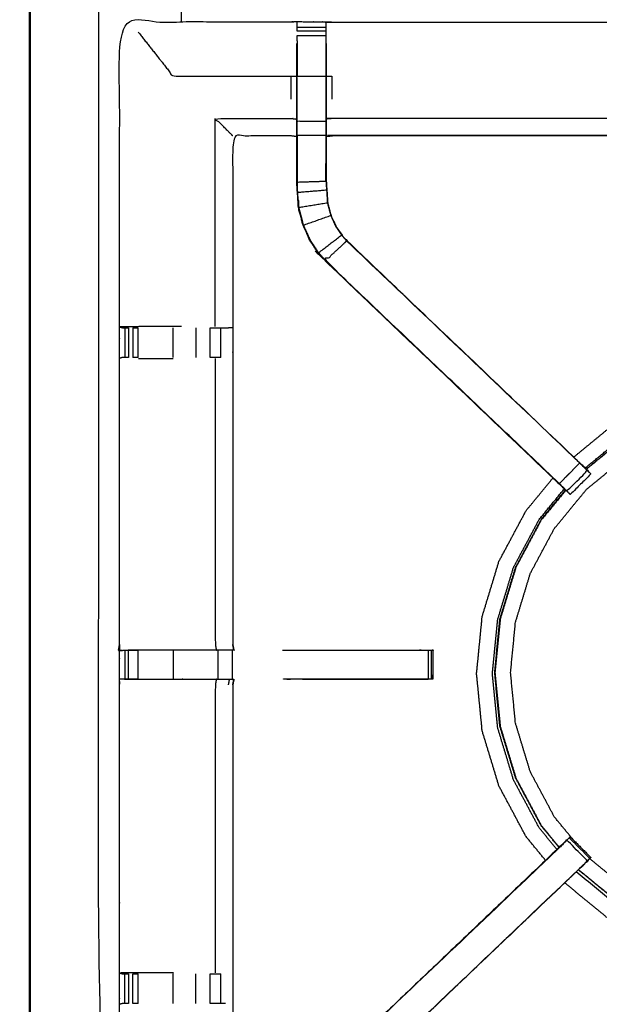
# Model space of a CAD drawing. Units: millimetres. Extents: x -2 to 184, y 0 to 193.
# Drawn here: x 0 to 12, y 139 to 161 of the extents above; entities that cross this region are included whole.
import ezdxf

# ---------------------------------------------------------------- set-up
doc = ezdxf.new("R2010")
doc.units = ezdxf.units.MM
doc.header["$MEASUREMENT"] = 0
doc.layers.add('PROIEZIONI 2D$Visible$Curves', color=7, linetype='Continuous', true_color=0x000000)
doc.layers.add('PROIEZIONI 2D$Visible$SceneSilhouetteCurves', color=7, linetype='Continuous', lineweight=50, true_color=0x000000)

msp = doc.modelspace()

# ---------------------------------------------------------------- linework, layer by layer
at = {"layer": 'PROIEZIONI 2D$Visible$Curves', "color": 18, "true_color": 0x000000}
msp.add_open_spline([(6.73, 130.922), (3.465, 130.922), (0.2, 130.922), (0.156, 130.929), (0.112, 130.935), (0.081, 130.954), (0.05, 130.972), (0.031, 131.004), (0.012, 131.035), (0.006, 131.079), (0, 131.122), (0, 160.884), (0, 190.645), (0.006, 190.689), (0.012, 190.733), (0.031, 190.764), (0.05, 190.795), (0.081, 190.814), (0.112, 190.833), (0.156, 190.839), (0.2, 190.845), (14.556, 190.845), (28.912, 190.845), (30.537, 190.845), (32.161, 190.845), (44.967, 190.845), (57.773, 190.845), (59.419, 190.845), (61.065, 190.845)], degree=2, knots=[30.772573, 30.772573, 30.772573, 31, 31, 32, 32, 33, 33, 34, 34, 35, 35, 36, 36, 37, 37, 38, 38, 39, 39, 40, 40, 41, 41, 42, 42, 43, 43, 44, 44, 44], dxfattribs=at)
at = {"layer": 'PROIEZIONI 2D$Visible$Curves', "color": 18, "lineweight": -3, "true_color": 0x000000}
for points, knots in [([(61.065, 188.902), (61.065, 188.902), (61.065, 188.902), (59.419, 188.902), (57.773, 188.902), (44.967, 188.902), (32.161, 188.902), (30.537, 188.902), (28.912, 188.902), (15.206, 188.902), (1.5, 188.902), (1.5, 160.662), (1.5, 132.422), (15.206, 132.422), (28.912, 132.422), (30.537, 132.422), (32.161, 132.422), (44.967, 132.422), (57.773, 132.422), (59.419, 132.422), (61.065, 132.422), (74.771, 132.422), (88.477, 132.422), (88.477, 160.662), (88.477, 188.902), (74.771, 188.902), (61.065, 188.902)], [-5.002774, -5.002774, -5.002774, -5, -5, -4, -4, -3, -3, -2, -2, -1, -1, 0, 0, 1, 1, 2, 2, 3, 3, 4, 4, 5, 5, 6, 6, 7, 7, 7]), ([(1.929, 146.893), (1.94, 146.954), (1.952, 147.014), (1.952, 150.131), (1.952, 153.248), (1.951, 153.589), (1.949, 153.929), (1.951, 157.253), (1.952, 160.576), (3.819, 160.576), (5.687, 160.576), (5.75, 160.577), (5.814, 160.578), (6.128, 160.575), (6.442, 160.571), (6.506, 160.568), (6.57, 160.566), (11.13, 160.566), (15.69, 160.566), (15.754, 160.577), (15.817, 160.589), (16.128, 160.581), (16.439, 160.574), (16.503, 160.57), (16.566, 160.566), (21.126, 160.566), (25.686, 160.566), (25.75, 160.568), (25.813, 160.571), (26.127, 160.575), (26.441, 160.578), (26.505, 160.577), (26.569, 160.576), (28.436, 160.576), (30.304, 160.576), (30.305, 157.253), (30.306, 153.929), (30.305, 153.589), (30.304, 153.248), (30.304, 150.131), (30.304, 147.014), (30.308, 146.952), (30.311, 146.89)], [-3, -3, -3, -2, -2, -1, -1, 0, 0, 1, 1, 2, 2, 3, 3, 4, 4, 5, 5, 6, 6, 7, 7, 8, 8, 9, 9, 10, 10, 11, 11, 12, 12, 13, 13, 14, 14, 15, 15, 16, 16, 17, 17, 17.975357, 17.975357, 17.975357]), ([(5.814, 160.374), (5.814, 160.374), (5.814, 160.374), (5.814, 160.414), (5.814, 160.455), (5.814, 160.47), (5.814, 160.486), (5.814, 160.532), (5.814, 160.578)], [318.997881, 318.997881, 318.997881, 319, 319, 320, 320, 321, 321, 322, 322, 322]), ([(15.814, 160.555), (15.814, 160.555), (15.814, 160.555), (15.812, 160.356), (15.81, 160.158), (15.81, 159.767), (15.81, 159.376), (15.81, 159.123), (15.81, 158.871), (15.81, 158.659), (15.81, 158.447), (15.81, 158.306), (15.81, 158.166), (15.81, 158.119), (15.81, 158.072), (15.81, 158.068), (15.81, 158.065), (15.75, 158.077), (15.69, 158.089), (11.13, 158.089), (6.57, 158.089), (6.509, 158.081), (6.449, 158.073)], [259.994864, 259.994864, 259.994864, 260, 260, 261, 261, 262, 262, 263, 263, 264, 264, 265, 265, 266, 266, 267, 267, 268, 268, 269, 269, 270, 270, 270]), ([(6.442, 160.571), (6.442, 160.528), (6.443, 160.486), (6.443, 160.47), (6.443, 160.455), (6.443, 160.414), (6.443, 160.374), (6.443, 160.325), (6.443, 160.276), (6.443, 160.219), (6.443, 160.161), (6.443, 160.161), (6.443, 160.161)], [277, 277, 277, 278, 278, 279, 279, 280, 280, 281, 281, 282, 282, 282.00664, 282.00664, 282.00664]), ([(6.449, 160.1), (6.449, 160.129), (6.449, 160.158), (6.447, 160.306), (6.444, 160.454)], [275.9242267, 275.9242267, 275.9242267, 276, 276, 276.7179438, 276.7179438, 276.7179438]), ([(2.359, 160.349), (2.737, 159.869), (3.115, 159.389), (4.401, 159.389), (5.687, 159.389)], [0, 0, 0, 1, 1, 2, 2, 2]), ([(5.814, 160.161), (5.814, 160.161), (5.814, 160.161), (5.814, 160.219), (5.814, 160.276), (5.814, 160.276), (5.814, 160.276)], [316.996804, 316.996804, 316.996804, 317, 317, 318, 318, 318.003556, 318.003556, 318.003556]), ([(6.443, 160.161), (6.443, 159.775), (6.443, 159.389), (6.443, 159.145), (6.443, 158.901), (6.443, 158.657), (6.443, 158.413), (6.443, 158.255), (6.443, 158.097), (6.443, 157.601), (6.443, 157.105), (6.449, 157.01), (6.455, 156.914), (6.465, 156.77), (6.474, 156.627), (6.492, 156.559), (6.51, 156.492), (6.528, 156.425), (6.546, 156.358), (6.6, 156.239), (6.653, 156.121), (6.718, 156.025), (6.783, 155.93), (6.838, 155.866), (6.892, 155.803), (6.894, 155.805), (6.897, 155.807)], [0, 0, 0, 1, 1, 2, 2, 3, 3, 4, 4, 5, 5, 6, 6, 7, 7, 8, 8, 9, 9, 10, 10, 11, 11, 12, 12, 13, 13, 13]), ([(11.632, 150.406), (11.595, 150.441), (11.557, 150.475), (8.992, 152.922), (6.427, 155.369), (6.352, 155.456), (6.277, 155.543), (6.187, 155.676), (6.097, 155.809), (6.021, 155.976), (5.944, 156.144), (5.919, 156.239), (5.894, 156.334), (5.869, 156.43), (5.844, 156.525), (5.833, 156.693), (5.822, 156.861), (5.814, 156.973), (5.807, 157.085), (5.807, 157.595), (5.807, 158.105), (5.807, 158.259), (5.807, 158.413), (5.807, 158.657), (5.807, 158.901), (5.807, 159.145), (5.807, 159.389), (5.807, 159.744), (5.807, 160.1)], [302.424708, 302.424708, 302.424708, 303, 303, 304, 304, 305, 305, 306, 306, 307, 307, 308, 308, 309, 309, 310, 310, 311, 311, 312, 312, 313, 313, 314, 314, 315, 315, 316, 316, 316]), ([(6.449, 160.1), (6.449, 159.744), (6.449, 159.389), (6.449, 159.145), (6.449, 158.901), (6.449, 158.657), (6.449, 158.413), (6.449, 158.259), (6.449, 158.105), (6.449, 157.605), (6.449, 157.105), (6.455, 157.01), (6.462, 156.915), (6.471, 156.771), (6.481, 156.628), (6.498, 156.561), (6.516, 156.494), (6.534, 156.427), (6.552, 156.36), (6.605, 156.242), (6.659, 156.124), (6.724, 156.029), (6.788, 155.933), (6.843, 155.87), (6.897, 155.807), (9.454, 153.369), (12.01, 150.931), (12.071, 150.867), (12.132, 150.803)], [283, 283, 283, 284, 284, 285, 285, 286, 286, 287, 287, 288, 288, 289, 289, 290, 290, 291, 291, 292, 292, 293, 293, 294, 294, 295, 295, 296, 296, 296.997345, 296.997345, 296.997345]), ([(5.687, 158.891), (5.687, 159.14), (5.687, 159.389), (5.747, 159.389), (5.807, 159.389)], [0, 0, 0, 1, 1, 2, 2, 2]), ([(5.814, 158.413), (5.814, 158.657), (5.814, 158.901), (5.814, 159.145), (5.814, 159.389), (6.128, 159.389), (6.443, 159.389)], [0, 0, 0, 1, 1, 2, 2, 3, 3, 3]), ([(6.449, 159.389), (6.509, 159.389), (6.57, 159.389), (6.57, 159.14), (6.57, 158.891)], [0, 0, 0, 1, 1, 2, 2, 2]), ([(4.415, 158.089), (4.412, 158.092), (4.408, 158.096), (4.362, 158.142), (4.316, 158.188), (4.175, 158.329), (4.035, 158.469), (4.861, 158.469), (5.687, 158.469), (5.747, 158.462), (5.807, 158.455)], [0, 0, 0, 1, 1, 2, 2, 3, 3, 4, 4, 5, 5, 5]), ([(15.81, 158.447), (15.75, 158.458), (15.69, 158.469), (11.13, 158.469), (6.57, 158.469), (6.509, 158.462), (6.449, 158.455)], [0, 0, 0, 1, 1, 2, 2, 3, 3, 3]), ([(6.443, 158.097), (6.128, 158.097), (5.814, 158.097), (5.814, 158.255), (5.814, 158.413), (6.128, 158.413), (6.443, 158.413)], [0, 0, 0, 1, 1, 2, 2, 3, 3, 3]), ([(5.807, 158.073), (5.747, 158.081), (5.687, 158.089), (5.051, 158.089), (4.415, 158.089), (4.415, 156.014), (4.415, 153.94), (4.415, 153.589), (4.415, 153.238), (4.415, 150.126), (4.415, 147.014), (4.427, 146.954), (4.439, 146.893), (4.438, 146.893), (4.438, 146.893)], [-3, -3, -3, -2, -2, -1, -1, 0, 0, 1, 1, 2, 2, 3, 3, 3.14611, 3.14611, 3.14611]), ([(5.814, 158.097), (5.814, 157.591), (5.814, 157.085), (6.128, 157.095), (6.443, 157.105)], [0, 0, 0, 1, 1, 2, 2, 2]), ([(15.69, 158.096), (11.13, 158.096), (6.57, 158.096), (6.57, 158.092), (6.57, 158.089)], [0, 0, 0, 1, 1, 2, 2, 2]), ([(5.814, 157.488), (5.814, 157.488), (5.814, 157.488), (5.815, 157.291), (5.816, 157.095)], [204.9998206, 204.9998206, 204.9998206, 205, 205, 205.9995752, 205.9995752, 205.9995752]), ([(6.441, 157.107), (6.441, 157.107), (6.441, 157.107), (6.442, 157.297), (6.443, 157.488), (6.443, 157.488), (6.443, 157.488)], [232.999733, 232.999733, 232.999733, 233, 233, 234, 234, 234.000724, 234.000724, 234.000724]), ([(5.85, 156.526), (5.839, 156.694), (5.828, 156.862), (6.142, 156.888), (6.455, 156.914)], [0, 0, 0, 1, 1, 2, 2, 2]), ([(5.839, 156.701), (5.84, 156.696), (5.841, 156.691), (5.845, 156.613), (5.85, 156.534), (5.85, 156.534), (5.85, 156.534)], [207.856137, 207.856137, 207.856137, 208, 208, 209, 209, 209.010062, 209.010062, 209.010062]), ([(6.474, 156.627), (6.162, 156.576), (5.85, 156.526), (5.875, 156.431), (5.9, 156.336), (5.925, 156.241), (5.95, 156.146), (6.248, 156.252), (6.546, 156.358)], [0, 0, 0, 1, 1, 2, 2, 3, 3, 4, 4, 4]), ([(5.95, 156.146), (6.027, 155.979), (6.103, 155.812), (6.193, 155.679), (6.282, 155.547), (6.533, 155.738), (6.783, 155.93)], [0, 0, 0, 1, 1, 2, 2, 3, 3, 3]), ([(11.521, 150.521), (8.976, 152.947), (6.431, 155.373), (6.662, 155.588), (6.892, 155.803)], [0, 0, 0, 1, 1, 2, 2, 2]), ([(11.966, 150.968), (11.743, 150.744), (11.521, 150.521), (11.566, 150.476), (11.61, 150.431), (11.648, 150.394), (11.686, 150.356), (11.909, 150.579), (12.133, 150.803), (12.095, 150.84), (12.057, 150.878), (12.011, 150.923), (11.966, 150.968), (9.429, 153.385), (6.892, 155.803)], [0, 0, 0, 1, 1, 2, 2, 3, 3, 4, 4, 5, 5, 6, 6, 7, 7, 7]), ([(6.427, 155.369), (9.009, 152.905), (11.592, 150.441), (11.673, 150.364), (11.754, 150.288)], [215, 215, 215, 216, 216, 217, 217, 217]), ([(3.3, 153.936), (3.208, 153.936), (3.115, 153.936), (2.737, 153.936), (2.36, 153.936), (2.156, 153.933), (1.952, 153.929)], [3.628668, 3.628668, 3.628668, 4, 4, 5, 5, 5.993339, 5.993339, 5.993339]), ([(1.952, 153.929), (1.991, 153.919), (2.03, 153.909), (2.046, 153.909), (2.063, 153.909), (2.103, 153.909), (2.142, 153.909)], [6.03593, 6.03593, 6.03593, 7, 7, 8, 8, 8.999884, 8.999884, 8.999884]), ([(3.92, 153.909), (3.983, 153.909), (4.046, 153.909), (4.1, 153.909), (4.153, 153.909), (4.19, 153.909), (4.226, 153.909), (4.241, 153.909), (4.257, 153.909), (4.332, 153.915), (4.407, 153.921)], [14.003295, 14.003295, 14.003295, 15, 15, 16, 16, 17, 17, 18, 18, 19, 19, 19]), ([(2.142, 153.268), (2.102, 153.268), (2.063, 153.268), (2.045, 153.268), (2.027, 153.268), (1.99, 153.258), (1.952, 153.248)], [15.00319, 15.00319, 15.00319, 16, 16, 17, 17, 18, 18, 18]), ([(2.356, 153.268), (2.298, 153.268), (2.241, 153.268), (2.241, 153.268), (2.24, 153.268)], [13.001565, 13.001565, 13.001565, 14, 14, 14.0037, 14.0037, 14.0037]), ([(2.36, 153.241), (2.737, 153.241), (3.115, 153.241), (3.115, 153.241), (3.115, 153.241)], [0, 0, 0, 1, 1, 1.000242, 1.000242, 1.000242]), ([(4.152, 153.268), (4.099, 153.268), (4.046, 153.268), (3.983, 153.268), (3.92, 153.268)], [8.001527, 8.001527, 8.001527, 9, 9, 9.997485, 9.997485, 9.997485]), ([(4.035, 153.241), (4.035, 150.127), (4.035, 147.014), (4.046, 146.954), (4.057, 146.893)], [0, 0, 0, 1, 1, 2, 2, 2]), ([(11.836, 151.097), (12.198, 151.394), (12.559, 151.691), (13.111, 151.986), (13.664, 152.281), (14.263, 152.463), (14.862, 152.645), (15.485, 152.706), (16.108, 152.767), (16.731, 152.706), (17.354, 152.645)], [11.252836, 11.252836, 11.252836, 12, 12, 13, 13, 14, 14, 15, 15, 16, 16, 16]), ([(12.105, 150.833), (12.442, 151.109), (12.778, 151.386), (13.296, 151.662), (13.814, 151.939), (14.376, 152.11), (14.938, 152.281), (15.523, 152.338), (16.108, 152.395), (16.692, 152.338), (17.277, 152.281), (17.839, 152.11), (18.401, 151.939), (18.92, 151.662), (19.438, 151.386), (19.785, 151.1), (20.133, 150.815)], [-13.740493, -13.740493, -13.740493, -13, -13, -12, -12, -11, -11, -10, -10, -9, -9, -8, -8, -7, -7, -6.234548, -6.234548, -6.234548]), ([(20.129, 150.811), (19.782, 151.096), (19.435, 151.381), (18.917, 151.657), (18.399, 151.934), (17.838, 152.104), (17.276, 152.275), (16.692, 152.332), (16.108, 152.39), (15.524, 152.332), (14.94, 152.275), (14.378, 152.104), (13.816, 151.934), (13.299, 151.657), (12.781, 151.381), (12.445, 151.105), (12.109, 150.829)], [0.234834, 0.234834, 0.234834, 1, 1, 2, 2, 3, 3, 4, 4, 5, 5, 6, 6, 7, 7, 7.74062, 7.74062, 7.74062]), ([(11.819, 142.768), (11.615, 143.016), (11.412, 143.264), (11.151, 143.752), (10.89, 144.24), (10.729, 144.77), (10.568, 145.3), (10.514, 145.851), (10.46, 146.402), (10.514, 146.953), (10.568, 147.504), (10.729, 148.033), (10.89, 148.563), (11.151, 149.051), (11.412, 149.54), (11.763, 149.967), (12.114, 150.395), (12.542, 150.746), (12.97, 151.098), (13.458, 151.359), (13.946, 151.619), (14.476, 151.78), (15.006, 151.941), (15.557, 151.995), (16.108, 152.049), (16.659, 151.995), (17.21, 151.941), (17.739, 151.78), (18.269, 151.619), (18.757, 151.359), (19.246, 151.098), (19.673, 150.746), (20.101, 150.395), (20.453, 149.967), (20.804, 149.54), (21.065, 149.051), (21.325, 148.563), (21.486, 148.033), (21.647, 147.504), (21.701, 146.953), (21.755, 146.402), (21.701, 145.851), (21.647, 145.3), (21.486, 144.77), (21.325, 144.24), (21.065, 143.752), (20.804, 143.264), (20.508, 142.903), (20.212, 142.543)], [7.419999, 7.419999, 7.419999, 8, 8, 9, 9, 10, 10, 11, 11, 12, 12, 13, 13, 14, 14, 15, 15, 16, 16, 17, 17, 18, 18, 19, 19, 20, 20, 21, 21, 22, 22, 23, 23, 24, 24, 25, 25, 26, 26, 27, 27, 28, 28, 29, 29, 30, 30, 30.842743, 30.842743, 30.842743]), ([(12.134, 150.801), (12.159, 150.776), (12.184, 150.752), (12.195, 150.74), (12.206, 150.729), (11.983, 150.506), (11.759, 150.282), (11.748, 150.293), (11.737, 150.305), (11.712, 150.329), (11.688, 150.354)], [297.032353, 297.032353, 297.032353, 298, 298, 299, 299, 300, 300, 301, 301, 301.969583, 301.969583, 301.969583]), ([(12.105, 150.833), (12.076, 150.865), (12.047, 150.897), (12.029, 150.914), (12.011, 150.931)], [220.3354107, 220.3354107, 220.3354107, 221, 221, 221.0070392, 221.0070392, 221.0070392]), ([(11.222, 142.314), (11.009, 142.573), (10.797, 142.832), (10.502, 143.384), (10.207, 143.936), (10.025, 144.535), (9.843, 145.134), (9.782, 145.757), (9.721, 146.38), (9.782, 147.003), (9.843, 147.626), (10.025, 148.225), (10.207, 148.824), (10.502, 149.377), (10.797, 149.929), (11.09, 150.285), (11.383, 150.642)], [3.465341, 3.465341, 3.465341, 4, 4, 5, 5, 6, 6, 7, 7, 8, 8, 9, 9, 10, 10, 10.737047, 10.737047, 10.737047]), ([(11.469, 142.552), (11.276, 142.787), (11.083, 143.023), (10.803, 143.545), (10.524, 144.068), (10.352, 144.634), (10.18, 145.201), (10.122, 145.791), (10.064, 146.38), (10.122, 146.97), (10.18, 147.559), (10.352, 148.126), (10.524, 148.693), (10.803, 149.215), (11.083, 149.738), (11.356, 150.071), (11.63, 150.405)], [11.485901, 11.485901, 11.485901, 12, 12, 13, 13, 14, 14, 15, 15, 16, 16, 17, 17, 18, 18, 18.728293, 18.728293, 18.728293]), ([(11.661, 150.376), (11.395, 150.052), (11.129, 149.729), (10.852, 149.211), (10.576, 148.693), (10.405, 148.132), (10.235, 147.57), (10.177, 146.986), (10.12, 146.402), (10.177, 145.818), (10.235, 145.233), (10.405, 144.672), (10.576, 144.11), (10.852, 143.593), (11.129, 143.075), (11.324, 142.837), (11.519, 142.599)], [8.286112, 8.286112, 8.286112, 9, 9, 10, 10, 11, 11, 12, 12, 13, 13, 14, 14, 15, 15, 15.524001, 15.524001, 15.524001]), ([(10.57, 148.695), (10.847, 149.214), (11.124, 149.732), (11.39, 150.056), (11.656, 150.38)], [-16, -16, -16, -15, -15, -14.286076, -14.286076, -14.286076]), ([(11.516, 142.595), (11.32, 142.833), (11.124, 143.072), (10.847, 143.59), (10.57, 144.108), (10.4, 144.67), (10.229, 145.232), (10.172, 145.817), (10.114, 146.402), (10.172, 146.986), (10.229, 147.571), (10.4, 148.133), (10.57, 148.695)], [10.474713, 10.474713, 10.474713, 11, 11, 12, 12, 13, 13, 14, 14, 15, 15, 16, 16, 16]), ([(15.815, 132.544), (15.752, 132.544), (15.69, 132.544), (11.13, 132.544), (6.57, 132.544), (6.506, 132.541), (6.442, 132.539), (6.128, 132.535), (5.814, 132.531), (5.75, 132.533), (5.687, 132.534), (3.819, 132.534), (1.952, 132.534), (1.951, 135.857), (1.949, 139.18), (1.951, 139.521), (1.952, 139.862), (1.952, 143), (1.952, 146.137), (1.949, 146.2), (1.946, 146.263), (1.947, 146.574), (1.949, 146.885)], [14, 14, 14, 15, 15, 16, 16, 17, 17, 18, 18, 19, 19, 20, 20, 21, 21, 22, 22, 23, 23, 24, 24, 25, 25, 25]), ([(2.003, 146.886), (1.976, 146.886), (1.949, 146.885), (1.99, 146.887), (2.031, 146.889), (2.047, 146.889), (2.063, 146.889), (2.103, 146.889), (2.142, 146.889), (2.192, 146.889), (2.241, 146.889), (2.298, 146.889), (2.356, 146.889), (2.356, 146.889), (2.356, 146.889)], [9.867938, 9.867938, 9.867938, 10, 10, 11, 11, 12, 12, 13, 13, 14, 14, 15, 15, 15.000122, 15.000122, 15.000122]), ([(4.438, 146.893), (4.435, 146.893), (4.432, 146.893), (4.385, 146.893), (4.338, 146.893), (4.198, 146.893), (4.057, 146.893), (3.845, 146.893), (3.633, 146.893), (3.381, 146.893), (3.128, 146.893), (2.744, 146.893), (2.359, 146.893), (2.211, 146.89), (2.063, 146.887)], [3.196385, 3.196385, 3.196385, 4, 4, 5, 5, 6, 6, 7, 7, 8, 8, 9, 9, 9.722331, 9.722331, 9.722331]), ([(5.498, 146.889), (6.966, 146.889), (8.434, 146.889), (8.497, 146.889), (8.56, 146.889), (8.614, 146.889), (8.667, 146.889), (8.703, 146.889), (8.739, 146.889), (8.755, 146.889), (8.771, 146.889)], [19.270065, 19.270065, 19.270065, 20, 20, 21, 21, 22, 22, 23, 23, 24, 24, 24]), ([(8.771, 146.883), (8.771, 146.573), (8.771, 146.263), (8.755, 146.263), (8.739, 146.263), (8.703, 146.263), (8.667, 146.263), (8.614, 146.263), (8.56, 146.263), (8.497, 146.263), (8.434, 146.263), (6.978, 146.263), (5.522, 146.263)], [24.008965, 24.008965, 24.008965, 25, 25, 26, 26, 27, 27, 28, 28, 29, 29, 29.723922, 29.723922, 29.723922]), ([(8.771, 146.264), (8.774, 146.572), (8.777, 146.879), (8.78, 146.882), (8.783, 146.886), (8.769, 146.89), (8.755, 146.893)], [189, 189, 189, 190, 190, 191, 191, 191.985982, 191.985982, 191.985982]), ([(2.355, 146.263), (2.298, 146.263), (2.241, 146.263), (2.192, 146.263), (2.142, 146.263), (2.103, 146.263), (2.063, 146.263), (2.047, 146.263), (2.031, 146.263), (1.991, 146.263), (1.952, 146.263)], [34.00242, 34.00242, 34.00242, 35, 35, 36, 36, 37, 37, 38, 38, 38.930857, 38.930857, 38.930857]), ([(2.062, 146.262), (2.211, 146.26), (2.359, 146.258), (2.744, 146.258), (3.128, 146.258), (3.381, 146.258), (3.633, 146.258), (3.845, 146.258), (4.057, 146.258), (4.198, 146.258), (4.338, 146.258), (4.385, 146.258), (4.432, 146.258), (4.436, 146.258), (4.439, 146.258), (4.427, 146.198), (4.415, 146.137), (4.415, 143.005), (4.415, 139.872), (4.415, 139.521), (4.415, 139.17), (4.415, 137.095), (4.415, 135.021), (5.051, 135.021), (5.687, 135.021), (5.747, 135.029), (5.807, 135.037)], [39.281576, 39.281576, 39.281576, 40, 40, 41, 41, 42, 42, 43, 43, 44, 44, 45, 45, 46, 46, 47, 47, 48, 48, 49, 49, 50, 50, 51, 51, 52, 52, 52]), ([(4.057, 146.258), (4.046, 146.198), (4.035, 146.137), (4.035, 143.003), (4.035, 139.869)], [0, 0, 0, 1, 1, 2, 2, 2]), ([(11.737, 142.805), (11.717, 142.786), (11.697, 142.767), (11.644, 142.718), (11.592, 142.669), (9.009, 140.205), (6.427, 137.741)], [164.215348, 164.215348, 164.215348, 165, 165, 166, 166, 167, 167, 167]), ([(11.737, 142.805), (11.748, 142.816), (11.759, 142.827), (11.983, 142.604), (12.206, 142.38), (12.195, 142.369), (12.184, 142.358)], [80.012948, 80.012948, 80.012948, 81, 81, 82, 82, 82.989573, 82.989573, 82.989573]), ([(5.807, 133.01), (5.807, 133.365), (5.807, 133.721), (5.807, 133.965), (5.807, 134.209), (5.807, 134.453), (5.807, 134.697), (5.807, 134.851), (5.807, 135.004), (5.807, 135.515), (5.807, 136.025), (5.814, 136.137), (5.822, 136.248), (5.833, 136.417), (5.844, 136.585), (5.869, 136.68), (5.894, 136.775), (5.919, 136.871), (5.944, 136.966), (6.021, 137.134), (6.097, 137.301), (6.187, 137.434), (6.277, 137.567), (6.352, 137.654), (6.427, 137.741), (8.973, 140.17), (11.52, 142.599)], [65, 65, 65, 66, 66, 67, 67, 68, 68, 69, 69, 70, 70, 71, 71, 72, 72, 73, 73, 74, 74, 75, 75, 76, 76, 77, 77, 77.992686, 77.992686, 77.992686]), ([(11.966, 142.142), (12.011, 142.187), (12.057, 142.231), (12.095, 142.269), (12.133, 142.307), (11.909, 142.53), (11.686, 142.754), (11.648, 142.716), (11.61, 142.678), (11.566, 142.634), (11.521, 142.589), (8.976, 140.163), (6.431, 137.737), (6.662, 137.522), (6.892, 137.307)], [0, 0, 0, 1, 1, 2, 2, 3, 3, 4, 4, 5, 5, 6, 6, 7, 7, 7]), ([(12.133, 142.307), (12.072, 142.243), (12.01, 142.179), (9.454, 139.741), (6.897, 137.303), (6.843, 137.239), (6.788, 137.176), (6.724, 137.081), (6.659, 136.986), (6.605, 136.868), (6.552, 136.75), (6.534, 136.683), (6.516, 136.616), (6.498, 136.549), (6.481, 136.482), (6.471, 136.339), (6.462, 136.195), (6.455, 136.1), (6.449, 136.004), (6.449, 135.504), (6.449, 135.004), (6.449, 134.851), (6.449, 134.697), (6.449, 134.453), (6.449, 134.209), (6.449, 133.965), (6.449, 133.721), (6.449, 133.365), (6.449, 133.01)], [84.000103, 84.000103, 84.000103, 85, 85, 86, 86, 87, 87, 88, 88, 89, 89, 90, 90, 91, 91, 92, 92, 93, 93, 94, 94, 95, 95, 96, 96, 97, 97, 98, 98, 98]), ([(12.011, 142.178), (12.029, 142.195), (12.047, 142.213), (12.083, 142.252), (12.119, 142.291), (12.152, 142.325), (12.184, 142.358)], [159.992951, 159.992951, 159.992951, 160, 160, 161, 161, 161.801132, 161.801132, 161.801132]), ([(20.058, 142.372), (19.652, 142.039), (19.246, 141.706), (18.757, 141.445), (18.269, 141.184), (17.739, 141.023), (17.21, 140.862), (16.659, 140.808), (16.108, 140.754), (15.557, 140.808), (15.006, 140.862), (14.476, 141.023), (13.946, 141.184), (13.458, 141.445), (12.97, 141.706), (12.575, 142.03), (12.18, 142.354)], [-0.949153, -0.949153, -0.949153, 0, 0, 1, 1, 2, 2, 3, 3, 4, 4, 5, 5, 6, 6, 6.922878, 6.922878, 6.922878]), ([(6.897, 137.303), (6.894, 137.305), (6.892, 137.307), (9.429, 139.724), (11.966, 142.142), (11.988, 142.16), (12.01, 142.179)], [0, 0, 0, 1, 1, 2, 2, 3, 3, 3]), ([(14.862, 140.116), (14.862, 140.116), (14.862, 140.117), (14.862, 140.117), (14.862, 140.118), (14.263, 140.3), (13.665, 140.482), (13.113, 140.777), (12.56, 141.071), (12.563, 141.075), (12.565, 141.078), (12.579, 141.098), (12.592, 141.119), (12.622, 141.164), (12.652, 141.209), (12.683, 141.255), (12.713, 141.3), (12.728, 141.321), (12.742, 141.343), (12.746, 141.349), (12.75, 141.355), (12.319, 141.709), (11.889, 142.062)], [0, 0, 0, 1, 1, 2, 2, 3, 3, 4, 4, 5, 5, 6, 6, 7, 7, 8, 8, 9, 9, 10, 10, 10.940642, 10.940642, 10.940642]), ([(20.3, 142.126), (19.869, 141.772), (19.438, 141.418), (18.92, 141.141), (18.401, 140.864), (17.839, 140.694), (17.277, 140.523), (16.692, 140.466), (16.108, 140.408), (15.523, 140.466), (14.938, 140.523), (14.376, 140.694), (13.814, 140.864), (13.296, 141.141), (12.778, 141.418), (12.357, 141.763), (11.937, 142.108)], [2.050338, 2.050338, 2.050338, 3, 3, 4, 4, 5, 5, 6, 6, 7, 7, 8, 8, 9, 9, 9.925994, 9.925994, 9.925994]), ([(11.941, 142.112), (12.361, 141.767), (12.781, 141.423), (13.299, 141.146), (13.816, 140.87), (14.378, 140.699), (14.94, 140.529), (15.524, 140.471), (16.108, 140.414), (16.692, 140.471), (17.276, 140.529), (17.838, 140.699), (18.399, 140.87), (18.917, 141.146), (19.435, 141.423), (19.865, 141.776), (20.296, 142.13)], [16.074188, 16.074188, 16.074188, 17, 17, 18, 18, 19, 19, 20, 20, 21, 21, 22, 22, 23, 23, 23.949695, 23.949695, 23.949695]), ([(20.598, 141.843), (20.127, 141.456), (19.656, 141.069), (19.104, 140.775), (18.552, 140.48), (17.953, 140.298), (17.354, 140.116), (16.731, 140.055), (16.108, 139.993), (15.485, 140.055), (14.862, 140.116), (14.263, 140.298), (13.664, 140.48), (13.111, 140.775), (12.559, 141.069), (12.099, 141.447), (11.64, 141.825)], [-4.972877, -4.972877, -4.972877, -4, -4, -3, -3, -2, -2, -1, -1, 0, 0, 1, 1, 2, 2, 2.950438, 2.950438, 2.950438]), ([(3.115, 139.869), (3.115, 139.869), (3.115, 139.869), (2.737, 139.869), (2.36, 139.869), (2.156, 139.865), (1.952, 139.862), (1.99, 139.852), (2.027, 139.842), (2.045, 139.842), (2.063, 139.842), (2.103, 139.842), (2.142, 139.842), (2.142, 139.842), (2.142, 139.842)], [12.999977, 12.999977, 12.999977, 13, 13, 14, 14, 15, 15, 16, 16, 17, 17, 18, 18, 18.000349, 18.000349, 18.000349]), ([(3.92, 139.842), (3.983, 139.842), (4.046, 139.842), (4.099, 139.842), (4.152, 139.842)], [4.000519, 4.000519, 4.000519, 5, 5, 5.99795, 5.99795, 5.99795]), ([(2.142, 139.2), (2.142, 139.2), (2.142, 139.2), (2.103, 139.2), (2.063, 139.2), (2.046, 139.2), (2.03, 139.2), (1.991, 139.191), (1.952, 139.181)], [8.995271, 8.995271, 8.995271, 9, 9, 10, 10, 11, 11, 11.962335, 11.962335, 11.962335]), ([(2.356, 139.2), (2.298, 139.2), (2.241, 139.2), (2.241, 139.2), (2.241, 139.2)], [7.0024502, 7.0024502, 7.0024502, 8, 8, 8.0006148, 8.0006148, 8.0006148]), ([(4.257, 139.2), (4.241, 139.2), (4.226, 139.2), (4.19, 139.2), (4.153, 139.2), (4.1, 139.2), (4.046, 139.2), (3.983, 139.2), (3.92, 139.2)], [0, 0, 0, 1, 1, 2, 2, 3, 3, 3.997726, 3.997726, 3.997726])]:
    msp.add_open_spline(points, degree=2, knots=knots, dxfattribs=at)
for points in [[(3.3, 160.576), (3.3, 160.691), (3.3, 160.805)], [(5.814, 160.455), (6.128, 160.455), (6.443, 160.455)], [(5.814, 160.374), (6.128, 160.374), (6.443, 160.374)], [(5.814, 160.276), (6.128, 160.276), (6.443, 160.276)], [(5.814, 160.161), (5.814, 159.775), (5.814, 159.389)], [(4.035, 153.936), (4.035, 156.203), (4.035, 158.469)], [(5.687, 158.089), (5.687, 158.092), (5.687, 158.096)], [(5.828, 156.862), (5.821, 156.973), (5.814, 157.085)], [(5.816, 157.085), (5.818, 157.042), (5.819, 157)], [(6.282, 155.547), (6.357, 155.46), (6.431, 155.373)], [(6.427, 155.369), (6.429, 155.371), (6.431, 155.373)], [(2.063, 153.909), (2.063, 153.589), (2.063, 153.268)], [(2.142, 153.909), (2.142, 153.589), (2.142, 153.268)], [(2.241, 153.909), (2.298, 153.909), (2.356, 153.909)], [(2.241, 153.909), (2.241, 153.589), (2.241, 153.268)], [(2.356, 153.268), (2.356, 153.589), (2.356, 153.909)], [(3.115, 153.268), (3.115, 153.589), (3.115, 153.909)], [(3.613, 153.909), (3.613, 153.589), (3.613, 153.268)], [(3.92, 153.268), (3.92, 153.589), (3.92, 153.909)], [(4.152, 153.268), (4.153, 153.589), (4.153, 153.909)], [(12.083, 150.858), (12.416, 151.132), (12.75, 151.405)], [(12.133, 150.803), (12.121, 150.816), (12.109, 150.829)], [(12.206, 150.729), (12.206, 150.729), (12.206, 150.729)], [(1.929, 146.893), (1.931, 146.888), (1.933, 146.884)], [(1.933, 146.884), (1.941, 146.884), (1.949, 146.885)], [(1.933, 146.884), (1.941, 146.884), (1.949, 146.884)], [(1.952, 147.014), (1.95, 146.949), (1.949, 146.885)], [(2.063, 146.889), (2.063, 146.576), (2.063, 146.263)], [(2.142, 146.263), (2.142, 146.576), (2.142, 146.889)], [(2.356, 146.263), (2.356, 146.576), (2.356, 146.889)], [(3.128, 146.263), (3.128, 146.576), (3.128, 146.889)], [(4.096, 146.263), (4.096, 146.576), (4.096, 146.889)], [(4.412, 146.263), (4.412, 146.576), (4.412, 146.889)], [(4.412, 146.888), (4.412, 146.888), (4.412, 146.888)], [(4.438, 146.893), (4.426, 146.954), (4.415, 147.014)], [(4.439, 146.886), (4.439, 146.887), (4.438, 146.888)], [(4.446, 146.889), (4.444, 146.887), (4.442, 146.886)], [(4.446, 146.886), (4.446, 146.887), (4.446, 146.889)], [(8.667, 146.889), (8.667, 146.576), (8.667, 146.263)], [(8.739, 146.263), (8.739, 146.576), (8.739, 146.889)], [(4.338, 146.258), (4.327, 146.198), (4.316, 146.137)], [(4.415, 146.137), (4.427, 146.198), (4.438, 146.258)], [(5.522, 146.263), (5.522, 146.264), (5.522, 146.265)], [(5.523, 146.265), (5.595, 146.264), (5.668, 146.263)], [(5.931, 146.263), (7.299, 146.263), (8.668, 146.264)], [(12.184, 142.358), (11.96, 142.582), (11.737, 142.805)], [(12.047, 142.213), (12.047, 142.215), (12.047, 142.217)], [(2.063, 139.2), (2.063, 139.521), (2.063, 139.842)], [(2.142, 139.842), (2.142, 139.521), (2.142, 139.2)], [(2.241, 139.2), (2.241, 139.521), (2.241, 139.842)], [(2.241, 139.842), (2.298, 139.842), (2.355, 139.842)], [(2.356, 139.2), (2.356, 139.521), (2.356, 139.842)], [(3.115, 139.2), (3.115, 139.521), (3.115, 139.842)], [(3.613, 139.2), (3.613, 139.521), (3.613, 139.842)], [(3.92, 139.2), (3.92, 139.521), (3.92, 139.842)], [(4.153, 139.2), (4.153, 139.521), (4.152, 139.842)]]:
    msp.add_open_spline(points, degree=2, dxfattribs=at)
at = {"layer": 'PROIEZIONI 2D$Visible$SceneSilhouetteCurves', "color": 18, "true_color": 0x000000}
msp.add_open_spline([(6.73, 130.922), (3.465, 130.922), (0.2, 130.922), (0.156, 130.929), (0.112, 130.935), (0.081, 130.954), (0.05, 130.972), (0.031, 131.004), (0.012, 131.035), (0.006, 131.079), (0, 131.122), (0, 160.884), (0, 190.645), (0.006, 190.689), (0.012, 190.733), (0.031, 190.764), (0.05, 190.795), (0.081, 190.814), (0.112, 190.833), (0.156, 190.839), (0.2, 190.845), (14.556, 190.845), (28.912, 190.845), (30.537, 190.845), (32.161, 190.845), (44.967, 190.845), (57.773, 190.845), (59.419, 190.845), (61.065, 190.845)], degree=2, knots=[30.772573, 30.772573, 30.772573, 31, 31, 32, 32, 33, 33, 34, 34, 35, 35, 36, 36, 37, 37, 38, 38, 39, 39, 40, 40, 41, 41, 42, 42, 43, 43, 44, 44, 44], dxfattribs=at)

doc.saveas('drawing.dxf')
